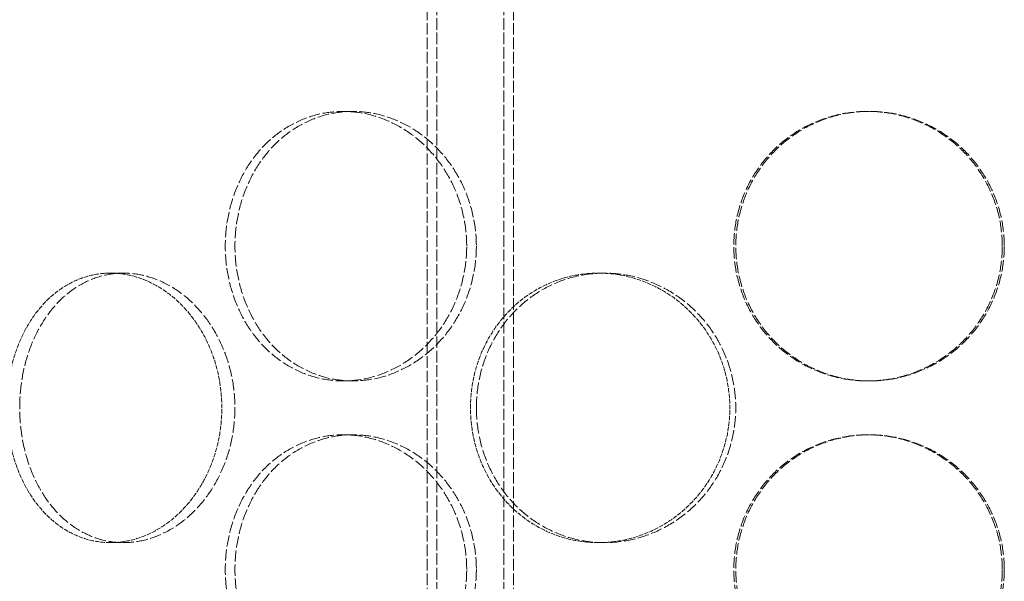
# Model space of a CAD drawing. Units: millimetres. Extents: x 23261 to 34709, y 18543 to 27937.
# Drawn here: x 26313 to 26496, y 26601 to 26705 of the extents above; entities that cross this region are included whole.
import ezdxf

# ---------------------------------------------------------------- set-up
doc = ezdxf.new("R2010")
doc.units = ezdxf.units.MM
doc.linetypes.add('DASHED', pattern=[0.2068, 0.1655, -0.0413])
doc.layers.add('Hidden (ISO)', color=1, linetype='DASHED', lineweight=18, true_color=0xff0000)

msp = doc.modelspace()

# ---------------------------------------------------------------- linework, layer by layer
at = {"layer": 'Hidden (ISO)', "ltscale": 12.995648}
for p, q in [((26388.71, 25551.74), (26388.71, 26841.74)), ((26404.71, 25551.74), (26404.71, 26841.74))]:
    msp.add_line(p, q, dxfattribs=at)
at = {"layer": 'Hidden (ISO)', "ltscale": 12.9755}
for p, q in [((26390.51, 25551.74), (26390.51, 26839.74)), ((26402.91, 25551.74), (26402.91, 26839.74))]:
    msp.add_line(p, q, dxfattribs=at)
at = {"layer": 'Hidden (ISO)', "ltscale": 0.253737}
for p, q in [((26374.91, 26687.74), (26373.13, 26687.74)), ((26470.7, 26687.74), (26470.33, 26687.74)), ((26329.98, 26657.74), (26332.39, 26657.74)), ((26420.45, 26657.74), (26421.55, 26657.74)), ((26374.91, 26637.74), (26373.13, 26637.74)), ((26470.7, 26637.74), (26470.33, 26637.74)), ((26374.91, 26627.74), (26373.13, 26627.74)), ((26470.7, 26627.74), (26470.33, 26627.74)), ((26329.98, 26607.74), (26332.39, 26607.74)), ((26420.45, 26607.74), (26421.55, 26607.74))]:
    msp.add_line(p, q, dxfattribs=at)
at = {"layer": 'Hidden (ISO)', "ltscale": 12.665966}
for points in [[(26396.02, 26662.74), (26396.02, 26661.17), (26395.88, 26659.55), (26395.28, 26656.32), (26394.83, 26654.71), (26393.64, 26651.63), (26392.9, 26650.15), (26391.2, 26647.42), (26390.23, 26646.17), (26388.18, 26643.95), (26387.03, 26642.91), (26384.52, 26641.08), (26383.17, 26640.28), (26380.37, 26639.01), (26378.91, 26638.52), (26376, 26637.89), (26374.54, 26637.74), (26371.72, 26637.74), (26370.28, 26637.89), (26367.41, 26638.52), (26365.99, 26639.01), (26363.28, 26640.28), (26361.99, 26641.08), (26359.61, 26642.91), (26358.52, 26643.95), (26356.6, 26646.17), (26355.7, 26647.42), (26354.12, 26650.15), (26353.44, 26651.63), (26352.34, 26654.71), (26351.93, 26656.32), (26351.39, 26659.55), (26351.26, 26661.17), (26351.26, 26664.31), (26351.39, 26665.93), (26351.93, 26669.16), (26352.34, 26670.77), (26353.44, 26673.85), (26354.12, 26675.32), (26355.7, 26678.05), (26356.6, 26679.31), (26358.52, 26681.53), (26359.61, 26682.57), (26361.99, 26684.4), (26363.28, 26685.2), (26365.99, 26686.47), (26367.41, 26686.96), (26370.28, 26687.59), (26371.72, 26687.74), (26374.54, 26687.74), (26376, 26687.59), (26378.91, 26686.96), (26380.37, 26686.47), (26383.17, 26685.2), (26384.52, 26684.4), (26387.03, 26682.57), (26388.18, 26681.53), (26390.23, 26679.31), (26391.2, 26678.05), (26392.9, 26675.32), (26393.64, 26673.85), (26394.83, 26670.77), (26395.28, 26669.16), (26395.88, 26665.93), (26396.02, 26664.31), (26396.02, 26662.74)], [(26495.33, 26662.74), (26495.33, 26661.17), (26495.18, 26659.55), (26494.55, 26656.32), (26494.06, 26654.71), (26492.78, 26651.63), (26491.98, 26650.15), (26490.14, 26647.42), (26489.1, 26646.17), (26486.88, 26643.95), (26485.62, 26642.91), (26482.89, 26641.08), (26481.42, 26640.28), (26478.34, 26639.01), (26476.74, 26638.52), (26473.52, 26637.89), (26471.9, 26637.74), (26468.77, 26637.74), (26467.16, 26637.89), (26463.94, 26638.52), (26462.35, 26639.01), (26459.29, 26640.28), (26457.83, 26641.08), (26455.12, 26642.91), (26453.88, 26643.95), (26451.69, 26646.17), (26450.66, 26647.42), (26448.84, 26650.15), (26448.06, 26651.63), (26446.8, 26654.71), (26446.32, 26656.32), (26445.69, 26659.55), (26445.55, 26661.17), (26445.55, 26664.31), (26445.69, 26665.93), (26446.32, 26669.16), (26446.8, 26670.77), (26448.06, 26673.85), (26448.84, 26675.32), (26450.66, 26678.05), (26451.69, 26679.31), (26453.88, 26681.53), (26455.12, 26682.57), (26457.83, 26684.4), (26459.29, 26685.2), (26462.35, 26686.47), (26463.94, 26686.96), (26467.16, 26687.59), (26468.77, 26687.74), (26471.9, 26687.74), (26473.52, 26687.59), (26476.74, 26686.96), (26478.34, 26686.47), (26481.42, 26685.2), (26482.89, 26684.4), (26485.62, 26682.57), (26486.88, 26681.53), (26489.1, 26679.31), (26490.14, 26678.05), (26491.98, 26675.32), (26492.78, 26673.85), (26494.06, 26670.77), (26494.55, 26669.16), (26495.18, 26665.93), (26495.33, 26664.31), (26495.33, 26662.74)], [(26396.02, 26602.74), (26396.02, 26601.17), (26395.88, 26599.55), (26395.28, 26596.32), (26394.83, 26594.71), (26393.64, 26591.63), (26392.9, 26590.15), (26391.2, 26587.42), (26390.23, 26586.17), (26388.18, 26583.95), (26387.03, 26582.91), (26384.52, 26581.08), (26383.17, 26580.28), (26380.37, 26579.01), (26378.91, 26578.52), (26376, 26577.89), (26374.54, 26577.74), (26371.72, 26577.74), (26370.28, 26577.89), (26367.41, 26578.52), (26365.99, 26579.01), (26363.28, 26580.28), (26361.99, 26581.08), (26359.61, 26582.91), (26358.52, 26583.95), (26356.6, 26586.17), (26355.7, 26587.42), (26354.12, 26590.15), (26353.44, 26591.63), (26352.34, 26594.71), (26351.93, 26596.32), (26351.39, 26599.55), (26351.26, 26601.17), (26351.26, 26604.31), (26351.39, 26605.93), (26351.93, 26609.16), (26352.34, 26610.77), (26353.44, 26613.85), (26354.12, 26615.32), (26355.7, 26618.05), (26356.6, 26619.31), (26358.52, 26621.53), (26359.61, 26622.57), (26361.99, 26624.4), (26363.28, 26625.2), (26365.99, 26626.47), (26367.41, 26626.96), (26370.28, 26627.59), (26371.72, 26627.74), (26374.54, 26627.74), (26376, 26627.59), (26378.91, 26626.96), (26380.37, 26626.47), (26383.17, 26625.2), (26384.52, 26624.4), (26387.03, 26622.57), (26388.18, 26621.53), (26390.23, 26619.31), (26391.2, 26618.05), (26392.9, 26615.32), (26393.64, 26613.85), (26394.83, 26610.77), (26395.28, 26609.16), (26395.88, 26605.93), (26396.02, 26604.31), (26396.02, 26602.74)], [(26495.33, 26602.74), (26495.33, 26601.17), (26495.18, 26599.55), (26494.55, 26596.32), (26494.06, 26594.71), (26492.78, 26591.63), (26491.98, 26590.15), (26490.14, 26587.42), (26489.1, 26586.17), (26486.88, 26583.95), (26485.62, 26582.91), (26482.89, 26581.08), (26481.42, 26580.28), (26478.34, 26579.01), (26476.74, 26578.52), (26473.52, 26577.89), (26471.9, 26577.74), (26468.77, 26577.74), (26467.16, 26577.89), (26463.94, 26578.52), (26462.35, 26579.01), (26459.29, 26580.28), (26457.83, 26581.08), (26455.12, 26582.91), (26453.88, 26583.95), (26451.69, 26586.17), (26450.66, 26587.42), (26448.84, 26590.15), (26448.06, 26591.63), (26446.8, 26594.71), (26446.32, 26596.32), (26445.69, 26599.55), (26445.55, 26601.17), (26445.55, 26604.31), (26445.69, 26605.93), (26446.32, 26609.16), (26446.8, 26610.77), (26448.06, 26613.85), (26448.84, 26615.32), (26450.66, 26618.05), (26451.69, 26619.31), (26453.88, 26621.53), (26455.12, 26622.57), (26457.83, 26624.4), (26459.29, 26625.2), (26462.35, 26626.47), (26463.94, 26626.96), (26467.16, 26627.59), (26468.77, 26627.74), (26471.9, 26627.74), (26473.52, 26627.59), (26476.74, 26626.96), (26478.34, 26626.47), (26481.42, 26625.2), (26482.89, 26624.4), (26485.62, 26622.57), (26486.88, 26621.53), (26489.1, 26619.31), (26490.14, 26618.05), (26491.98, 26615.32), (26492.78, 26613.85), (26494.06, 26610.77), (26494.55, 26609.16), (26495.18, 26605.93), (26495.33, 26604.31), (26495.33, 26602.74)]]:
    msp.add_open_spline(points, degree=3, knots=[0, 0, 0, 0, 0.471138, 0.471138, 0.942276, 0.942276, 1.413414, 1.413414, 1.884552, 1.884552, 2.355689, 2.355689, 2.826826, 2.826826, 3.297963, 3.297963, 3.7691, 3.7691, 4.240238, 4.240238, 4.711375, 4.711375, 5.182512, 5.182512, 5.653649, 5.653649, 6.124787, 6.124787, 6.595925, 6.595925, 7.067063, 7.067063, 7.538201, 7.538201, 8.009339, 8.009339, 8.480477, 8.480477, 8.951615, 8.951615, 9.422753, 9.422753, 9.89389, 9.89389, 10.365027, 10.365027, 10.836164, 10.836164, 11.307301, 11.307301, 11.778439, 11.778439, 12.249576, 12.249576, 12.720713, 12.720713, 13.19185, 13.19185, 13.662988, 13.662988, 14.134126, 14.134126, 14.605264, 14.605264, 15.076402, 15.076402, 15.076402, 15.076402], dxfattribs=at)
at = {"layer": 'Hidden (ISO)', "ltscale": 12.666162}
for points in [[(26397.81, 26662.74), (26397.81, 26664.31), (26397.67, 26665.93), (26397.07, 26669.16), (26396.62, 26670.77), (26395.43, 26673.85), (26394.69, 26675.32), (26392.99, 26678.05), (26392.02, 26679.31), (26389.97, 26681.53), (26388.81, 26682.57), (26386.31, 26684.4), (26384.96, 26685.2), (26382.15, 26686.47), (26380.7, 26686.96), (26377.78, 26687.59), (26376.32, 26687.74), (26373.51, 26687.74), (26372.06, 26687.59), (26369.19, 26686.96), (26367.78, 26686.47), (26365.07, 26685.2), (26363.78, 26684.4), (26361.4, 26682.57), (26360.31, 26681.53), (26358.39, 26679.31), (26357.49, 26678.05), (26355.91, 26675.32), (26355.22, 26673.85), (26354.13, 26670.77), (26353.72, 26669.16), (26353.18, 26665.93), (26353.05, 26664.31), (26353.05, 26661.17), (26353.18, 26659.55), (26353.72, 26656.32), (26354.13, 26654.71), (26355.22, 26651.63), (26355.91, 26650.15), (26357.49, 26647.42), (26358.39, 26646.17), (26360.31, 26643.95), (26361.4, 26642.91), (26363.78, 26641.08), (26365.07, 26640.28), (26367.78, 26639.01), (26369.19, 26638.52), (26372.06, 26637.89), (26373.51, 26637.74), (26376.32, 26637.74), (26377.78, 26637.89), (26380.7, 26638.52), (26382.15, 26639.01), (26384.96, 26640.28), (26386.31, 26641.08), (26388.81, 26642.91), (26389.97, 26643.95), (26392.02, 26646.17), (26392.99, 26647.42), (26394.69, 26650.15), (26395.43, 26651.63), (26396.62, 26654.71), (26397.07, 26656.32), (26397.67, 26659.55), (26397.81, 26661.17), (26397.81, 26662.74)], [(26495.7, 26662.74), (26495.7, 26664.31), (26495.55, 26665.93), (26494.92, 26669.16), (26494.43, 26670.77), (26493.15, 26673.85), (26492.35, 26675.32), (26490.51, 26678.05), (26489.47, 26679.31), (26487.25, 26681.53), (26485.99, 26682.57), (26483.26, 26684.4), (26481.79, 26685.2), (26478.71, 26686.47), (26477.11, 26686.96), (26473.89, 26687.59), (26472.27, 26687.74), (26469.14, 26687.74), (26467.52, 26687.59), (26464.31, 26686.96), (26462.72, 26686.47), (26459.66, 26685.2), (26458.2, 26684.4), (26455.49, 26682.57), (26454.25, 26681.53), (26452.06, 26679.31), (26451.03, 26678.05), (26449.21, 26675.32), (26448.43, 26673.85), (26447.17, 26670.77), (26446.69, 26669.16), (26446.07, 26665.93), (26445.92, 26664.31), (26445.92, 26661.17), (26446.07, 26659.55), (26446.69, 26656.32), (26447.17, 26654.71), (26448.43, 26651.63), (26449.21, 26650.15), (26451.03, 26647.42), (26452.06, 26646.17), (26454.25, 26643.95), (26455.49, 26642.91), (26458.2, 26641.08), (26459.66, 26640.28), (26462.72, 26639.01), (26464.31, 26638.52), (26467.52, 26637.89), (26469.14, 26637.74), (26472.27, 26637.74), (26473.89, 26637.89), (26477.11, 26638.52), (26478.71, 26639.01), (26481.79, 26640.28), (26483.26, 26641.08), (26485.99, 26642.91), (26487.25, 26643.95), (26489.47, 26646.17), (26490.51, 26647.42), (26492.35, 26650.15), (26493.15, 26651.63), (26494.43, 26654.71), (26494.92, 26656.32), (26495.55, 26659.55), (26495.7, 26661.17), (26495.7, 26662.74)], [(26313.14, 26632.74), (26313.14, 26631.17), (26313.25, 26629.55), (26313.72, 26626.32), (26314.08, 26624.71), (26315.03, 26621.63), (26315.63, 26620.15), (26317.01, 26617.42), (26317.79, 26616.17), (26319.48, 26613.95), (26320.43, 26612.91), (26322.53, 26611.08), (26323.66, 26610.28), (26326.06, 26609.01), (26327.31, 26608.52), (26329.85, 26607.89), (26331.14, 26607.74), (26333.65, 26607.74), (26334.95, 26607.89), (26337.56, 26608.52), (26338.87, 26609.01), (26341.39, 26610.28), (26342.61, 26611.08), (26344.87, 26612.91), (26345.92, 26613.95), (26347.78, 26616.17), (26348.65, 26617.42), (26350.2, 26620.15), (26350.88, 26621.63), (26351.96, 26624.71), (26352.37, 26626.32), (26352.91, 26629.55), (26353.04, 26631.17), (26353.04, 26634.31), (26352.91, 26635.93), (26352.37, 26639.16), (26351.96, 26640.77), (26350.88, 26643.85), (26350.2, 26645.32), (26348.65, 26648.05), (26347.78, 26649.31), (26345.92, 26651.53), (26344.87, 26652.57), (26342.61, 26654.4), (26341.39, 26655.2), (26338.87, 26656.47), (26337.56, 26656.96), (26334.95, 26657.59), (26333.65, 26657.74), (26331.14, 26657.74), (26329.85, 26657.59), (26327.31, 26656.96), (26326.06, 26656.47), (26323.66, 26655.2), (26322.53, 26654.4), (26320.43, 26652.57), (26319.48, 26651.53), (26317.79, 26649.31), (26317.01, 26648.05), (26315.63, 26645.32), (26315.03, 26643.85), (26314.08, 26640.77), (26313.72, 26639.16), (26313.25, 26635.93), (26313.14, 26634.31), (26313.14, 26632.74)], [(26397.82, 26632.74), (26397.82, 26631.17), (26397.96, 26629.55), (26398.55, 26626.32), (26399, 26624.71), (26400.2, 26621.63), (26400.95, 26620.15), (26402.67, 26617.42), (26403.65, 26616.17), (26405.75, 26613.95), (26406.93, 26612.91), (26409.52, 26611.08), (26410.92, 26610.28), (26413.85, 26609.01), (26415.39, 26608.52), (26418.48, 26607.89), (26420.04, 26607.74), (26423.06, 26607.74), (26424.62, 26607.89), (26427.74, 26608.52), (26429.3, 26609.01), (26432.29, 26610.28), (26433.73, 26611.08), (26436.39, 26612.91), (26437.62, 26613.95), (26439.79, 26616.17), (26440.82, 26617.42), (26442.62, 26620.15), (26443.4, 26621.63), (26444.66, 26624.71), (26445.13, 26626.32), (26445.76, 26629.55), (26445.91, 26631.17), (26445.91, 26634.31), (26445.76, 26635.93), (26445.13, 26639.16), (26444.66, 26640.77), (26443.4, 26643.85), (26442.62, 26645.32), (26440.82, 26648.05), (26439.79, 26649.31), (26437.62, 26651.53), (26436.39, 26652.57), (26433.73, 26654.4), (26432.29, 26655.2), (26429.3, 26656.47), (26427.74, 26656.96), (26424.62, 26657.59), (26423.06, 26657.74), (26420.04, 26657.74), (26418.48, 26657.59), (26415.39, 26656.96), (26413.85, 26656.47), (26410.92, 26655.2), (26409.52, 26654.4), (26406.93, 26652.57), (26405.75, 26651.53), (26403.65, 26649.31), (26402.67, 26648.05), (26400.95, 26645.32), (26400.2, 26643.85), (26399, 26640.77), (26398.55, 26639.16), (26397.96, 26635.93), (26397.82, 26634.31), (26397.82, 26632.74)], [(26397.81, 26602.74), (26397.81, 26604.31), (26397.67, 26605.93), (26397.07, 26609.16), (26396.62, 26610.77), (26395.43, 26613.85), (26394.69, 26615.32), (26392.99, 26618.05), (26392.02, 26619.31), (26389.97, 26621.53), (26388.81, 26622.57), (26386.31, 26624.4), (26384.96, 26625.2), (26382.15, 26626.47), (26380.7, 26626.96), (26377.78, 26627.59), (26376.32, 26627.74), (26373.51, 26627.74), (26372.06, 26627.59), (26369.19, 26626.96), (26367.78, 26626.47), (26365.07, 26625.2), (26363.78, 26624.4), (26361.4, 26622.57), (26360.31, 26621.53), (26358.39, 26619.31), (26357.49, 26618.05), (26355.91, 26615.32), (26355.22, 26613.85), (26354.13, 26610.77), (26353.72, 26609.16), (26353.18, 26605.93), (26353.05, 26604.31), (26353.05, 26601.17), (26353.18, 26599.55), (26353.72, 26596.32), (26354.13, 26594.71), (26355.22, 26591.63), (26355.91, 26590.15), (26357.49, 26587.42), (26358.39, 26586.17), (26360.31, 26583.95), (26361.4, 26582.91), (26363.78, 26581.08), (26365.07, 26580.28), (26367.78, 26579.01), (26369.19, 26578.52), (26372.06, 26577.89), (26373.51, 26577.74), (26376.32, 26577.74), (26377.78, 26577.89), (26380.7, 26578.52), (26382.15, 26579.01), (26384.96, 26580.28), (26386.31, 26581.08), (26388.81, 26582.91), (26389.97, 26583.95), (26392.02, 26586.17), (26392.99, 26587.42), (26394.69, 26590.15), (26395.43, 26591.63), (26396.62, 26594.71), (26397.07, 26596.32), (26397.67, 26599.55), (26397.81, 26601.17), (26397.81, 26602.74)], [(26495.7, 26602.74), (26495.7, 26604.31), (26495.55, 26605.93), (26494.92, 26609.16), (26494.43, 26610.77), (26493.15, 26613.85), (26492.35, 26615.32), (26490.51, 26618.05), (26489.47, 26619.31), (26487.25, 26621.53), (26485.99, 26622.57), (26483.26, 26624.4), (26481.79, 26625.2), (26478.71, 26626.47), (26477.11, 26626.96), (26473.89, 26627.59), (26472.27, 26627.74), (26469.14, 26627.74), (26467.52, 26627.59), (26464.31, 26626.96), (26462.72, 26626.47), (26459.66, 26625.2), (26458.2, 26624.4), (26455.49, 26622.57), (26454.25, 26621.53), (26452.06, 26619.31), (26451.03, 26618.05), (26449.21, 26615.32), (26448.43, 26613.85), (26447.17, 26610.77), (26446.69, 26609.16), (26446.07, 26605.93), (26445.92, 26604.31), (26445.92, 26601.17), (26446.07, 26599.55), (26446.69, 26596.32), (26447.17, 26594.71), (26448.43, 26591.63), (26449.21, 26590.15), (26451.03, 26587.42), (26452.06, 26586.17), (26454.25, 26583.95), (26455.49, 26582.91), (26458.2, 26581.08), (26459.66, 26580.28), (26462.72, 26579.01), (26464.31, 26578.52), (26467.52, 26577.89), (26469.14, 26577.74), (26472.27, 26577.74), (26473.89, 26577.89), (26477.11, 26578.52), (26478.71, 26579.01), (26481.79, 26580.28), (26483.26, 26581.08), (26485.99, 26582.91), (26487.25, 26583.95), (26489.47, 26586.17), (26490.51, 26587.42), (26492.35, 26590.15), (26493.15, 26591.63), (26494.43, 26594.71), (26494.92, 26596.32), (26495.55, 26599.55), (26495.7, 26601.17), (26495.7, 26602.74)]]:
    msp.add_open_spline(points, degree=3, knots=[0, 0, 0, 0, 0.471146, 0.471146, 0.942293, 0.942293, 1.413439, 1.413439, 1.884586, 1.884586, 2.355731, 2.355731, 2.826877, 2.826877, 3.298022, 3.298022, 3.769167, 3.769167, 4.240313, 4.240313, 4.711458, 4.711458, 5.182603, 5.182603, 5.653748, 5.653748, 6.124895, 6.124895, 6.596041, 6.596041, 7.067188, 7.067188, 7.538334, 7.538334, 8.009481, 8.009481, 8.480627, 8.480627, 8.951774, 8.951774, 9.42292, 9.42292, 9.894066, 9.894066, 10.365211, 10.365211, 10.836356, 10.836356, 11.307502, 11.307502, 11.778647, 11.778647, 12.249792, 12.249792, 12.720938, 12.720938, 13.192083, 13.192083, 13.663229, 13.663229, 14.134376, 14.134376, 14.605522, 14.605522, 15.076669, 15.076669, 15.076669, 15.076669], dxfattribs=at)
at = {"layer": 'Hidden (ISO)', "ltscale": 4.986501}
for points, knots in [([(26329.98, 26607.74), (26328.73, 26607.74), (26327.44, 26607.89), (26324.9, 26608.52), (26323.64, 26609.01), (26321.25, 26610.28), (26320.11, 26611.08), (26318.02, 26612.91), (26317.06, 26613.95), (26315.38, 26616.17), (26314.59, 26617.42), (26313.21, 26620.15), (26312.62, 26621.63), (26311.66, 26624.71), (26311.3, 26626.32), (26310.83, 26629.55), (26310.72, 26631.17), (26310.72, 26632.74), (26310.72, 26634.31), (26310.83, 26635.93), (26311.3, 26639.16), (26311.66, 26640.77), (26312.62, 26643.85), (26313.21, 26645.32), (26314.59, 26648.05), (26315.38, 26649.31), (26317.06, 26651.53), (26318.02, 26652.57), (26320.11, 26654.4), (26321.25, 26655.2), (26323.64, 26656.47), (26324.9, 26656.96), (26327.44, 26657.59), (26328.73, 26657.74), (26329.98, 26657.74)], [11.307301, 11.307301, 11.307301, 11.307301, 11.778439, 11.778439, 12.249576, 12.249576, 12.720713, 12.720713, 13.19185, 13.19185, 13.662988, 13.662988, 14.134126, 14.134126, 14.605264, 14.605264, 15.076402, 15.076402, 15.076402, 15.54754, 15.54754, 16.018678, 16.018678, 16.489816, 16.489816, 16.960954, 16.960954, 17.432091, 17.432091, 17.903228, 17.903228, 18.374365, 18.374365, 18.845502, 18.845502, 18.845502, 18.845502]), ([(26329.98, 26657.74), (26331.24, 26657.74), (26332.54, 26657.59), (26335.15, 26656.96), (26336.46, 26656.47), (26338.98, 26655.2), (26340.2, 26654.4), (26342.46, 26652.57), (26343.51, 26651.53), (26345.36, 26649.31), (26346.24, 26648.05), (26347.79, 26645.32), (26348.46, 26643.85), (26349.54, 26640.77), (26349.95, 26639.16), (26350.49, 26635.93), (26350.62, 26634.31), (26350.62, 26631.17), (26350.49, 26629.55), (26349.95, 26626.32), (26349.54, 26624.71), (26348.46, 26621.63), (26347.79, 26620.15), (26346.24, 26617.42), (26345.36, 26616.17), (26343.51, 26613.95), (26342.46, 26612.91), (26340.2, 26611.08), (26338.98, 26610.28), (26336.46, 26609.01), (26335.15, 26608.52), (26332.54, 26607.89), (26331.24, 26607.74), (26329.98, 26607.74)], [3.7691, 3.7691, 3.7691, 3.7691, 4.240238, 4.240238, 4.711375, 4.711375, 5.182512, 5.182512, 5.653649, 5.653649, 6.124787, 6.124787, 6.595925, 6.595925, 7.067063, 7.067063, 7.538201, 7.538201, 8.009339, 8.009339, 8.480477, 8.480477, 8.951615, 8.951615, 9.422753, 9.422753, 9.89389, 9.89389, 10.365027, 10.365027, 10.836164, 10.836164, 11.307301, 11.307301, 11.307301, 11.307301]), ([(26420.45, 26607.74), (26418.94, 26607.74), (26417.38, 26607.89), (26414.29, 26608.52), (26412.76, 26609.01), (26409.83, 26610.28), (26408.42, 26611.08), (26405.84, 26612.91), (26404.65, 26613.95), (26402.56, 26616.17), (26401.58, 26617.42), (26399.85, 26620.15), (26399.1, 26621.63), (26397.9, 26624.71), (26397.45, 26626.32), (26396.86, 26629.55), (26396.72, 26631.17), (26396.72, 26632.74), (26396.72, 26634.31), (26396.86, 26635.93), (26397.45, 26639.16), (26397.9, 26640.77), (26399.1, 26643.85), (26399.85, 26645.32), (26401.58, 26648.05), (26402.56, 26649.31), (26404.65, 26651.53), (26405.84, 26652.57), (26408.42, 26654.4), (26409.83, 26655.2), (26412.76, 26656.47), (26414.29, 26656.96), (26417.38, 26657.59), (26418.94, 26657.74), (26420.45, 26657.74)], [11.307301, 11.307301, 11.307301, 11.307301, 11.778439, 11.778439, 12.249576, 12.249576, 12.720713, 12.720713, 13.19185, 13.19185, 13.662988, 13.662988, 14.134126, 14.134126, 14.605264, 14.605264, 15.076402, 15.076402, 15.076402, 15.54754, 15.54754, 16.018678, 16.018678, 16.489816, 16.489816, 16.960954, 16.960954, 17.432091, 17.432091, 17.903228, 17.903228, 18.374365, 18.374365, 18.845502, 18.845502, 18.845502, 18.845502]), ([(26420.45, 26657.74), (26421.96, 26657.74), (26423.53, 26657.59), (26426.65, 26656.96), (26428.21, 26656.47), (26431.2, 26655.2), (26432.63, 26654.4), (26435.3, 26652.57), (26436.52, 26651.53), (26438.7, 26649.31), (26439.72, 26648.05), (26441.52, 26645.32), (26442.3, 26643.85), (26443.56, 26640.77), (26444.04, 26639.16), (26444.66, 26635.93), (26444.81, 26634.31), (26444.81, 26631.17), (26444.66, 26629.55), (26444.04, 26626.32), (26443.56, 26624.71), (26442.3, 26621.63), (26441.52, 26620.15), (26439.72, 26617.42), (26438.7, 26616.17), (26436.52, 26613.95), (26435.3, 26612.91), (26432.63, 26611.08), (26431.2, 26610.28), (26428.21, 26609.01), (26426.65, 26608.52), (26423.53, 26607.89), (26421.96, 26607.74), (26420.45, 26607.74)], [3.7691, 3.7691, 3.7691, 3.7691, 4.240238, 4.240238, 4.711375, 4.711375, 5.182512, 5.182512, 5.653649, 5.653649, 6.124787, 6.124787, 6.595925, 6.595925, 7.067063, 7.067063, 7.538201, 7.538201, 8.009339, 8.009339, 8.480477, 8.480477, 8.951615, 8.951615, 9.422753, 9.422753, 9.89389, 9.89389, 10.365027, 10.365027, 10.836164, 10.836164, 11.307301, 11.307301, 11.307301, 11.307301])]:
    msp.add_open_spline(points, degree=3, knots=knots, dxfattribs=at)

doc.saveas('drawing.dxf')
